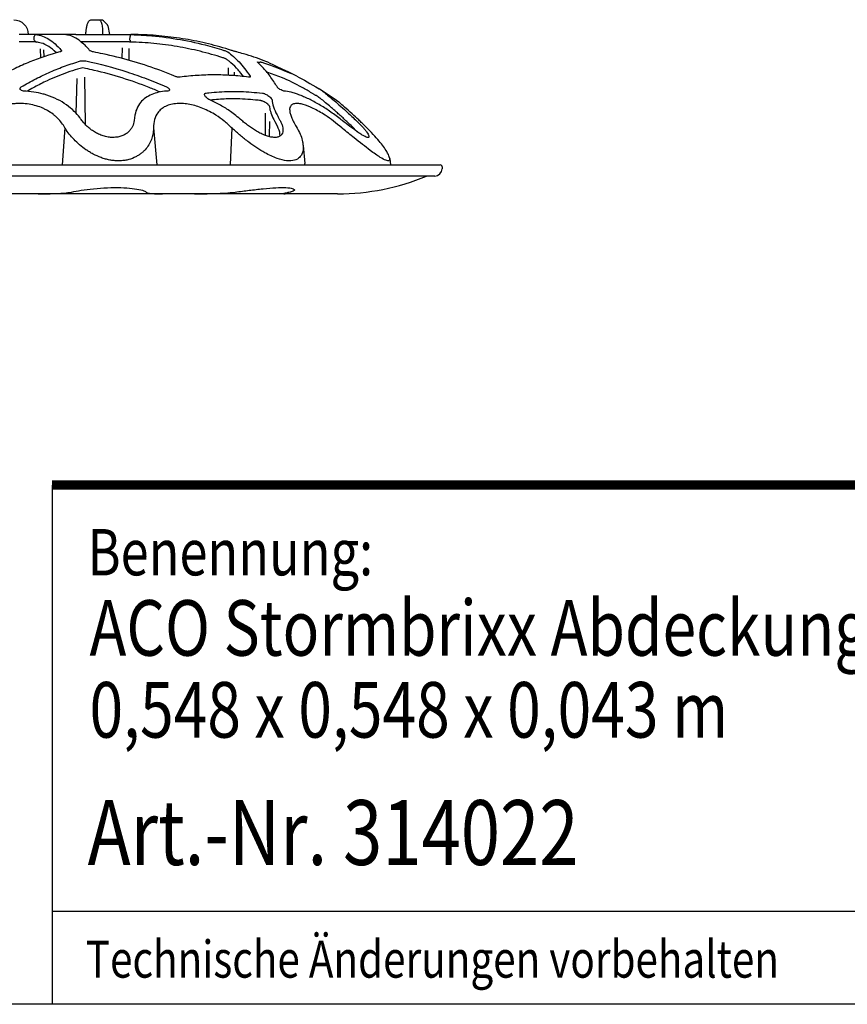
# Model space of a CAD drawing. Extents: x 6 to 1503, y 12 to 1060.
# Drawn here: x 523 to 747, y 12 to 278 of the extents above; entities that cross this region are included whole.
import ezdxf

# ---------------------------------------------------------------- set-up
doc = ezdxf.new("R2010")
doc.units = 0
doc.header["$LTSCALE"] = 5
doc.header["$MEASUREMENT"] = 0
doc.linetypes.add('AUSGEZOGEN', pattern=[0])
for name, color, linetype in [('AM_BOR', 7, 'CONTINUOUS'), ('DUENN-18', 94, 'CONTINUOUS'), ('KOPF', 12, 'AUSGEZOGEN'), ('SICHTBAR', 7, 'CONTINUOUS'), ('TEXT25', 3, 'CONTINUOUS'), ('TEXT35', 132, 'CONTINUOUS')]:
    doc.layers.add(name, color=color, linetype=linetype)
doc.styles.add('TEXT20', font='isocp3.shx', dxfattribs={"width": 0.8, "height": 2})
doc.styles.add('TEXT25', font='isocp3.shx', dxfattribs={"width": 0.8, "height": 2.5})
doc.styles.add('TEXT35', font='isocp3.shx', dxfattribs={"width": 0.8, "height": 3.5})

# ---------------------------------------------------------------- blocks, each defined once
blk = doc.blocks.new('RA_A4_QU')
at = {"layer": 'KOPF'}
blk.add_line((300.4, 2.5), (1.1, 2.5), dxfattribs=at)
blk = doc.blocks.new('SF_WEB')
at = {"layer": 'KOPF'}
for p, q in [((-193.989, 28.022), (-193.989, 0.022)), ((-193.989, 5.022), (0, 5.022))]:
    blk.add_line(p, q, dxfattribs=at)
at = {"layer": 'KOPF', "const_width": 0.5}
blk.add_lwpolyline([(-193.989, 28.022), (0, 28.022)], dxfattribs=at)
at = {"layer": 'DUENN-18', "oblique": 7, "width": 0.8}
for s, height, style, p in [('Benennung:', 2.5, 'TEXT25', (-192.083, 23.15)), ('Technische Änderungen vorbehalten', 2, 'TEXT20', (-192.17, 1.438))]:
    blk.add_text(s, height=height, dxfattribs=dict(at, style=style)).set_placement(p)
at = {"layer": 'TEXT25', "width": 0.8}
for tag, p, height, style in [('F9', (-100.786, 20.815), 2, 'TEXT20'), ('F8', (-87.905, 20.732), 2, 'TEXT20'), ('F52', (-87.915, 16.764), 2, 'TEXT20'), ('F53', (-100.819, 16.539), 2, 'TEXT20'), ('F11', (-63.07, 1.781), 2.5, 'TEXT25')]:
    blk.add_attdef(tag, p, '', height=height, dxfattribs=dict(at, style=style))
at = {"layer": 'TEXT35', "style": 'TEXT35', "width": 0.8}
for tag, p, height in [('F2', (-191.971, 18.813), 3), ('F3', (-191.971, 14.394), 3), ('F13', (-192.073, 7.519), 3.5), ('F1', (-72.306, 7.559), 3.5)]:
    blk.add_attdef(tag, p, '', height=height, dxfattribs=at)

msp = doc.modelspace()

# ---------------------------------------------------------------- linework, layer by layer
at = {"layer": 'DUENN-18'}
for p, q in [((527.24, 272.67), (527.22, 273.67)), ((549.21, 272.2), (539.85, 272.2)), ((553.07, 272.67), (553.08, 273.67)), ((528.96, 267.85), (528.92, 270.34)), ((529.75, 270.04), (529.77, 268.15)), ((550.93, 270.62), (550.89, 267.71)), ((552.86, 267.22), (552.83, 270.42)), ((579.7, 263.15), (579.69, 265.19)), ((581.17, 264.07), (581.19, 263.09)), ((538.58, 252.89), (538.78, 262.34)), ((540.82, 262.67), (540.93, 249.96)), ((589.69, 247.05), (589.67, 253.01)), ((590.72, 250.73), (590.66, 246.75)), ((613.95, 251.2), (614.15, 251.01)), ((535.49, 249.03), (534.77, 239.02)), ((559.41, 249.03), (560.29, 239.02)), ((580.54, 249.03), (580.16, 239.02)), ((610.48, 248.83), (610.24, 249.03)), ((599.81, 244.28), (600.27, 239.4)), ((633.31, 236.02), (437.69, 236.02)), ((557.31, 231.79), (557.42, 231.7)), ((557.42, 231.7), (557.44, 231.67))]:
    msp.add_line(p, q, dxfattribs=at)
at = {"layer": 'DUENN-18', "flags": 128}
msp.add_lwpolyline([(588.56, 256.29), (588.48, 256.31), (588.4, 256.37)], dxfattribs=at)
at = {"layer": 'DUENN-18'}
for centre, radius, start, end in [((527.72, 273.68), 0.495, 91.258, 181.5149), ((553.69, 273.77), 0.617, 139.2419, 189.8428), ((527.73, 272.66), 0.487, 179.5784, 269.2547), ((553.63, 272.54), 0.567, 167.0994, 219.9397), ((540.34, 262.88), 2.3, 71.7086, 108.2914)]:
    msp.add_arc(centre, radius, start, end, dxfattribs=at)
at = {"layer": 'DUENN-18', "extrusion": (0, 0, -1)}
msp.add_ellipse((544.62, 274.2), major_axis=(0.13, 4), ratio=0.258578, start_param=6.275006, end_param=7.845803, dxfattribs=at)
at = {"layer": 'DUENN-18'}
for points, knots in [([(527.71, 274.17), (528.28, 274.12), (528.85, 273.99), (530, 273.58), (530.56, 273.3), (531.7, 272.6), (532.27, 272.17), (533.39, 271.16), (533.96, 270.58), (534.51, 269.93)], [0, 0, 0, 0, 0.25, 0.25, 0.5, 0.5, 0.75, 0.75, 1, 1, 1, 1]), ([(540.48, 271.65), (539.97, 272.11), (538.78, 273.14), (537.11, 273.91), (535.95, 274.1), (535.26, 274.2)], [0, 0, 0, 0, 0.315383, 0.724419, 1, 1, 1, 1]), ([(553.25, 274.2), (553.54, 274.17), (555.15, 274.12), (559.33, 273.88), (565.75, 273.09), (572.55, 271.69), (576.72, 270.43), (578.4, 269.93)], [0, 0, 0, 0, 0.037759, 0.188822, 0.491146, 0.795589, 1, 1, 1, 1]), ([(526.66, 272.2), (526.34, 272.2), (526.02, 272.2), (525.69, 272.2), (524.86, 272.2), (524.02, 272.2), (523.18, 272.2)], [0, 0, 0, 0, 0.001, 0.001, 0.001, 0.003602998, 0.003602998, 0.003602998, 0.003602998]), ([(527.72, 272.18), (527.65, 272.18), (527.52, 272.19), (527.13, 272.19), (526.82, 272.2), (526.66, 272.2)], [0, 0, 0, 0, 0.354726, 0.677082, 1, 1, 1, 1]), ([(533.23, 269.25), (532.39, 269.98), (531.08, 271.11), (529.31, 271.92), (528.17, 272.11), (527.72, 272.18)], [0, 0, 0, 0, 0.355409, 0.747845, 1, 1, 1, 1]), ([(542.16, 269.93), (542.08, 270.03), (541.68, 270.51), (541.12, 271.16), (540.63, 271.54), (540.48, 271.65)], [0, 0, 0, 0, 0.146189, 0.731062, 1, 1, 1, 1]), ([(551.75, 272.2), (551.51, 272.2), (551.28, 272.2), (551.04, 272.2), (550.43, 272.2), (549.82, 272.2), (549.21, 272.2)], [0, 0, 0, 0, 0.001, 0.001, 0.001, 0.003602998, 0.003602998, 0.003602998, 0.003602998]), ([(553.19, 272.18), (553.06, 272.18), (552.94, 272.18), (552.68, 272.19), (552.54, 272.19), (552.29, 272.19), (552.17, 272.19), (551.95, 272.2), (551.84, 272.2), (551.75, 272.2)], [0, 0, 0, 0, 0.25, 0.25, 0.5, 0.5, 0.75, 0.75, 1, 1, 1, 1]), ([(578.13, 267.93), (576.11, 268.58), (574.07, 269.16), (569.95, 270.17), (567.88, 270.6), (563.72, 271.31), (561.63, 271.59), (557.42, 271.99), (555.31, 272.12), (553.19, 272.18)], [0, 0, 0, 0, 0.25, 0.25, 0.5, 0.5, 0.75, 0.75, 1, 1, 1, 1]), ([(534.13, 269.5), (531.4, 268.78), (528.69, 267.88), (524.69, 266.26), (523.37, 265.67), (520.75, 264.39), (519.45, 263.7), (518.16, 262.96)], [0, 0, 0, 0, 0.5, 0.5, 0.75, 0.75, 1, 1, 1, 1]), ([(534.51, 269.93), (534.55, 269.89), (534.57, 269.85), (534.57, 269.77), (534.55, 269.73), (534.49, 269.65), (534.44, 269.62), (534.31, 269.55), (534.23, 269.52), (534.13, 269.5)], [0, 0, 0, 0, 0.25, 0.25, 0.5, 0.5, 0.75, 0.75, 1, 1, 1, 1]), ([(543.22, 269.5), (543.06, 269.53), (542.74, 269.61), (542.36, 269.76), (542.23, 269.87), (542.16, 269.93)], [0, 0, 0, 0, 0.320494, 0.640773, 1, 1, 1, 1]), ([(565.13, 262.96), (564.84, 263.09), (563.35, 263.71), (559.43, 265.22), (553.27, 267.2), (547.42, 268.66), (544.06, 269.33), (543.22, 269.5)], [0, 0, 0, 0, 0.042203, 0.211042, 0.549645, 0.888294, 1, 1, 1, 1]), ([(578.4, 269.93), (578.56, 269.88), (578.9, 269.76), (579.28, 269.61), (579.41, 269.53), (579.47, 269.5)], [0, 0, 0, 0, 0.3401882, 0.6804341, 1, 1, 1, 1]), ([(579.47, 269.5), (580.49, 268.78), (581.51, 267.88), (583.02, 266.26), (583.51, 265.67), (584.51, 264.39), (585, 263.7), (585.49, 262.96)], [0, 0, 0, 0, 0.5, 0.5, 0.75, 0.75, 1, 1, 1, 1]), ([(523.7, 260.04), (524.99, 260.82), (526.3, 261.55), (528.93, 262.91), (530.26, 263.54), (532.93, 264.7), (534.27, 265.24), (536.98, 266.21), (538.35, 266.66), (539.72, 267.06)], [0, 0, 0, 0, 0.25, 0.25, 0.5, 0.5, 0.75, 0.75, 1, 1, 1, 1]), ([(539.72, 267.06), (539.81, 267.09), (539.91, 267.11), (540.14, 267.14), (540.26, 267.14), (540.52, 267.14), (540.65, 267.14), (540.91, 267.11), (541.04, 267.09), (541.17, 267.06)], [0, 0, 0, 0, 0.25, 0.25, 0.5, 0.5, 0.75, 0.75, 1, 1, 1, 1]), ([(541.17, 267.06), (544.9, 266.26), (548.6, 265.28), (554.06, 263.54), (555.86, 262.91), (559.44, 261.55), (561.22, 260.82), (562.97, 260.04)], [0, 0, 0, 0, 0.5, 0.5, 0.75, 0.75, 1, 1, 1, 1]), ([(579.19, 267.49), (579.16, 267.52), (579.11, 267.55), (578.97, 267.61), (578.89, 267.65), (578.71, 267.72), (578.6, 267.76), (578.38, 267.85), (578.26, 267.89), (578.13, 267.93)], [0, 0, 0, 0, 0.25, 0.25, 0.5, 0.5, 0.75, 0.75, 1, 1, 1, 1]), ([(583.76, 262.86), (582.56, 264.32), (581.55, 265.57), (580.3, 266.67), (579.41, 267.33), (579.19, 267.49)], [0, 0, 0, 0, 0.2809029, 0.8292064, 1, 1, 1, 1]), ([(587.51, 266.7), (587.46, 266.74), (587.45, 266.77), (587.48, 266.8), (587.53, 266.8), (587.62, 266.78)], [0, 0, 0, 0, 0.5, 0.5, 1, 1, 1, 1]), ([(592.82, 260.04), (592.74, 260.17), (592.35, 260.83), (591.3, 262.48), (589.61, 264.71), (588.21, 266.04), (587.51, 266.7)], [0, 0, 0, 0, 0.045579, 0.227923, 0.612962, 1, 1, 1, 1]), ([(587.62, 266.78), (587.79, 266.75), (587.93, 266.74), (588.13, 266.74), (588.19, 266.75), (588.21, 266.78)], [0, 0, 0, 0, 0.5, 0.5, 1, 1, 1, 1]), ([(588.21, 266.78), (588.22, 266.8), (588.27, 266.8), (588.42, 266.77), (588.52, 266.74), (588.65, 266.7)], [0, 0, 0, 0, 0.5, 0.5, 1, 1, 1, 1]), ([(539.62, 265.06), (539.38, 265), (538.23, 264.65), (535.22, 263.65), (531.31, 262.14), (528.41, 260.59), (527.28, 260)], [0, 0, 0, 0, 0.055275, 0.276402, 0.71995, 1, 1, 1, 1]), ([(561.14, 258.7), (560.1, 259.14), (556.8, 260.54), (550.95, 262.55), (545.17, 264.15), (541.85, 264.89), (541.06, 265.06)], [0, 0, 0, 0, 0.140986, 0.512363, 0.883789, 1, 1, 1, 1]), ([(585.1, 262.69), (583.56, 262.9), (582.02, 263.05), (578.93, 263.25), (575.84, 263.36), (572.75, 263.25), (569.67, 263.05), (568.13, 262.9), (566.59, 262.69)], [0, 0, 0, 0, 0.25, 0.25, 0.5, 0.75, 0.75, 1, 1, 1, 1]), ([(602.83, 258.01), (602.61, 258.14), (601.54, 258.8), (598.63, 260.46), (594.59, 262.45), (591.35, 263.59), (590.08, 264.03)], [0, 0, 0, 0, 0.051924, 0.259654, 0.69587, 1, 1, 1, 1]), ([(566.59, 262.69), (566.49, 262.68), (566.39, 262.67), (566.15, 262.69), (566.03, 262.7), (565.64, 262.78), (565.38, 262.86), (565.13, 262.96)], [0, 0, 0, 0, 0.25, 0.25, 0.5, 0.5, 1, 1, 1, 1]), ([(585.49, 262.96), (585.52, 262.91), (585.54, 262.87), (585.54, 262.79), (585.53, 262.75), (585.47, 262.7), (585.42, 262.69), (585.28, 262.67), (585.2, 262.68), (585.1, 262.69)], [0, 0, 0, 0, 0.25, 0.25, 0.5, 0.5, 0.75, 0.75, 1, 1, 1, 1]), ([(524.32, 258.95), (524.1, 258.96), (523.9, 259.02), (523.59, 259.18), (523.49, 259.29), (523.41, 259.46), (523.39, 259.51), (523.39, 259.63), (523.4, 259.69), (523.45, 259.8), (523.48, 259.85), (523.57, 259.95), (523.63, 260), (523.7, 260.04)], [0, 0, 0, 0, 0.25, 0.25, 0.5, 0.5, 0.625, 0.625, 0.75, 0.75, 0.875, 0.875, 1, 1, 1, 1]), ([(530.63, 257.84), (530.3, 257.94), (529.15, 258.29), (527.06, 258.75), (525.24, 258.88), (524.32, 258.95)], [0, 0, 0, 0, 0.169604, 0.578797, 1, 1, 1, 1]), ([(527.28, 260), (527.17, 259.94), (526.5, 259.61), (525.84, 259.21), (525.3, 258.87)], [0, 0, 0, 0, 0.1593967, 0.9559713, 0.9559713, 0.9559713, 0.9559713]), ([(540.08, 251.01), (539.8, 251.41), (539.22, 252.2), (537.98, 253.59), (535.98, 255.26), (533.52, 256.76), (531.59, 257.48), (530.63, 257.84)], [0, 0, 0, 0, 0.071854, 0.276684, 0.518939, 0.760956, 1, 1, 1, 1]), ([(558.52, 257.84), (557.95, 257.52), (556.8, 256.86), (555.53, 255.43), (554.55, 253.58), (554.33, 252.02), (554.19, 251.01)], [0, 0, 0, 0, 0.218215, 0.442539, 0.707402, 1, 1, 1, 1]), ([(563.3, 258.95), (562.99, 258.93), (561.94, 258.86), (560.25, 258.56), (559.1, 258.08), (558.52, 257.84)], [0, 0, 0, 0, 0.169559, 0.578806, 1, 1, 1, 1]), ([(562.97, 260.04), (563.07, 260), (563.16, 259.95), (563.32, 259.85), (563.39, 259.8), (563.52, 259.69), (563.58, 259.63), (563.67, 259.51), (563.7, 259.46), (563.74, 259.34), (563.75, 259.29), (563.74, 259.19), (563.72, 259.14), (563.62, 259.02), (563.49, 258.96), (563.3, 258.95)], [0, 0, 0, 0, 0.125, 0.125, 0.25, 0.25, 0.375, 0.375, 0.5, 0.5, 0.625, 0.625, 0.75, 0.75, 1, 1, 1, 1]), ([(574.62, 256.58), (574.44, 256.66), (574.09, 256.84), (573.65, 257.18), (573.31, 257.56), (573.16, 257.93), (573.21, 258.2), (573.39, 258.35), (573.57, 258.38), (573.64, 258.4)], [0, 0, 0, 0, 0.147731, 0.294804, 0.463837, 0.646998, 0.79421, 0.918449, 1, 1, 1, 1]), ([(573.64, 258.4), (573.88, 258.42), (575.05, 258.56), (578.17, 258.82), (583, 258.94), (586.87, 258.58), (588.82, 258.4)], [0, 0, 0, 0, 0.046537, 0.232708, 0.61555, 1, 1, 1, 1]), ([(588.82, 258.4), (588.94, 258.37), (589.18, 258.33), (589.63, 258.15), (590.11, 257.9), (590.62, 257.56), (591.07, 257.17), (591.36, 256.82), (591.4, 256.64), (591.42, 256.58)], [0, 0, 0, 0, 0.119584, 0.238746, 0.370382, 0.524499, 0.699734, 0.883265, 1, 1, 1, 1]), ([(594.62, 258.95), (594.5, 258.96), (594.33, 259.02), (593.95, 259.18), (593.76, 259.29), (593.48, 259.46), (593.4, 259.51), (593.24, 259.63), (593.17, 259.69), (593.03, 259.8), (592.97, 259.85), (592.88, 259.95), (592.84, 260), (592.82, 260.04)], [0, 0, 0, 0, 0.25, 0.25, 0.5, 0.5, 0.625, 0.625, 0.75, 0.75, 0.875, 0.875, 1, 1, 1, 1]), ([(598.96, 257.84), (598.55, 258), (598.14, 258.14), (597.36, 258.4), (596.98, 258.51), (595.89, 258.79), (595.22, 258.91), (594.62, 258.95)], [0, 0, 0, 0, 0.25, 0.25, 0.5, 0.5, 1, 1, 1, 1]), ([(610.13, 251.2), (609.21, 251.92), (608.28, 252.61), (606.87, 253.59), (606.39, 253.91), (605.45, 254.52), (604.97, 254.81), (603.56, 255.65), (602.62, 256.17), (601.22, 256.87), (600.75, 257.08), (599.85, 257.48), (599.4, 257.67), (598.96, 257.84)], [0, 0, 0, 0, 0.25, 0.25, 0.375, 0.375, 0.5, 0.5, 0.75, 0.75, 0.875, 0.875, 1, 1, 1, 1]), ([(604.54, 256.91), (604.53, 256.92), (604.45, 256.97), (604.19, 257.14), (604.03, 257.25), (603.68, 257.47), (603.49, 257.59), (603.23, 257.76), (603.14, 257.81), (602.97, 257.92), (602.9, 257.96), (602.83, 258.01)], [0, 0, 0, 0, 0.25, 0.25, 0.5, 0.5, 0.75, 0.75, 0.875, 0.875, 1, 1, 1, 1]), ([(605.07, 258.95), (605.12, 258.91), (605.27, 258.79), (605.62, 258.51), (605.75, 258.4), (606.06, 258.14), (606.24, 258), (606.43, 257.84)], [0, 0, 0, 0, 0.5, 0.5, 0.75, 0.75, 1, 1, 1, 1]), ([(606.43, 257.84), (606.87, 257.48), (607.73, 256.77), (609.49, 255.26), (611.55, 253.44), (613.12, 251.98), (613.95, 251.2)], [0, 0, 0, 0, 0.239074, 0.478087, 0.723425, 1, 1, 1, 1]), ([(535.49, 249.03), (534.97, 249.94), (534.33, 250.78), (533.36, 251.76), (533.16, 251.95), (532.74, 252.32), (532.52, 252.51), (531.83, 253.03), (531.34, 253.36), (530.55, 253.81), (530.28, 253.95), (529.72, 254.23), (529.43, 254.36), (528.55, 254.71), (527.94, 254.92), (526.66, 255.25), (525.98, 255.38), (524.63, 255.55), (523.95, 255.59), (522.92, 255.59), (522.57, 255.58), (521.88, 255.53), (521.55, 255.5), (520.54, 255.37), (519.89, 255.24), (518.61, 254.9), (517.99, 254.69), (516.82, 254.21), (516.27, 253.94), (515.22, 253.34), (514.73, 253.01), (513.82, 252.3), (513.41, 251.94), (512.26, 250.78), (511.63, 249.94), (511.11, 249.03)], [0, 0, 0, 0, 0.125, 0.125, 0.15625, 0.15625, 0.1875, 0.1875, 0.25, 0.25, 0.28125, 0.28125, 0.3125, 0.3125, 0.375, 0.375, 0.4375, 0.4375, 0.5, 0.5, 0.53125, 0.53125, 0.5625, 0.5625, 0.625, 0.625, 0.6875, 0.6875, 0.75, 0.75, 0.8125, 0.8125, 0.875, 0.875, 1, 1, 1, 1]), ([(580.75, 248.83), (579.89, 249.64), (578.6, 250.85), (576.01, 252.69), (572.87, 254.33), (569.79, 255.27), (567.48, 255.59), (565.73, 255.61), (564.08, 255.37), (562.61, 254.85), (561.44, 254.09), (560.36, 252.94), (559.57, 251.28), (559.47, 249.78), (559.41, 249.03)], [0, 0, 0, 0, 0.086309, 0.172517, 0.295123, 0.406986, 0.465027, 0.523056, 0.588867, 0.654724, 0.720326, 0.785991, 0.892865, 1, 1, 1, 1]), ([(583.26, 251.01), (582.12, 251.96), (580.42, 253.36), (577.57, 255.16), (575.61, 256.1), (574.62, 256.58)], [0, 0, 0, 0, 0.364695, 0.678805, 1, 1, 1, 1]), ([(588.4, 256.37), (588.16, 256.4), (586.99, 256.54), (583.89, 256.8), (579.58, 256.93), (576.22, 256.62), (574.79, 256.49)], [0, 0, 0, 0, 0.051889, 0.259467, 0.685128, 1, 1, 1, 1]), ([(590.71, 254.89), (590.68, 254.95), (590.65, 255.01), (590.54, 255.16), (590.27, 255.42), (589.85, 255.73), (589.37, 256.01), (588.97, 256.19), (588.7, 256.27), (588.6, 256.28), (588.56, 256.29)], [0.1290373, 0.1290373, 0.1290373, 0.1290373, 0.1648257, 0.26009, 0.394924, 0.5666626, 0.7275073, 0.8517332, 0.9450629, 1, 1, 1, 1]), ([(591.42, 256.58), (591.51, 255.97), (591.71, 254.79), (592.56, 252.89), (593.24, 251.64), (593.48, 251.2)], [0, 0, 0, 0, 0.401356, 0.790058, 1, 1, 1, 1]), ([(610.24, 249.03), (609.51, 249.64), (608.06, 250.85), (605.45, 252.69), (602.6, 254.33), (600.21, 255.27), (598.67, 255.59), (597.64, 255.61), (596.84, 255.37), (596.35, 254.85), (596.15, 254.24), (596.21, 253.75), (596.23, 253.59)], [0, 0, 0, 0, 0.114593, 0.229053, 0.391838, 0.540361, 0.617424, 0.69447, 0.781848, 0.869286, 0.956388, 1, 1, 1, 1]), ([(605.89, 255.79), (605.61, 256.03), (605.04, 256.5), (604.66, 256.81), (604.57, 256.89), (604.54, 256.91)], [0, 0, 0, 0, 0.404261, 0.819856, 1, 1, 1, 1]), ([(613.32, 249.12), (612.57, 249.84), (611.83, 250.53), (610.77, 251.52), (610.42, 251.84), (609.74, 252.45), (609.41, 252.75), (608.77, 253.32), (608.46, 253.59), (607.86, 254.11), (607.58, 254.36), (606.78, 255.05), (606.3, 255.45), (605.89, 255.79)], [0, 0, 0, 0, 0.25, 0.25, 0.375, 0.375, 0.5, 0.5, 0.625, 0.625, 0.75, 0.75, 1, 1, 1, 1]), ([(590.71, 254.89), (590.77, 254.48), (590.89, 253.56), (591.6, 251.67), (592.31, 250.55), (592.93, 249.25)], [0, 0, 0, 0, 0.3114651, 0.6305488, 0.9766693, 0.9766693, 0.9766693, 0.9766693]), ([(596.23, 253.58), (596.23, 253.5), (596.23, 253.19), (596.46, 252.42), (596.91, 251.3), (597.42, 250.29), (597.82, 249.62), (598.18, 248.95)], [0, 0, 0, 0, 0.087151, 0.340433, 0.604444, 0.889356, 1, 1, 1, 1]), ([(554.19, 251.01), (554.15, 250.45), (554.01, 249.9), (553.63, 249.12), (553.48, 248.86), (553.12, 248.38), (552.92, 248.15), (552.57, 247.82), (552.44, 247.72), (552.17, 247.51), (552.03, 247.42), (551.59, 247.14), (551.26, 246.98), (550.73, 246.78), (550.55, 246.72), (550.16, 246.62), (549.97, 246.57), (549.57, 246.5), (549.36, 246.48), (548.94, 246.44), (548.72, 246.43), (548.06, 246.43), (547.62, 246.46), (546.72, 246.61), (546.28, 246.71), (545.42, 246.98), (545, 247.14), (544.2, 247.5), (543.82, 247.7), (543.1, 248.14), (542.75, 248.37), (542.1, 248.86), (541.8, 249.11), (541.24, 249.63), (540.98, 249.9), (540.5, 250.45), (540.28, 250.73), (540.08, 251.01)], [0, 0, 0, 0, 0.125, 0.125, 0.1875, 0.1875, 0.25, 0.25, 0.28125, 0.28125, 0.3125, 0.3125, 0.375, 0.375, 0.40625, 0.40625, 0.4375, 0.4375, 0.46875, 0.46875, 0.5, 0.5, 0.5625, 0.5625, 0.625, 0.625, 0.6875, 0.6875, 0.75, 0.75, 0.8125, 0.8125, 0.875, 0.875, 0.9375, 0.9375, 1, 1, 1, 1]), ([(593.59, 251.01), (593.75, 250.73), (593.88, 250.45), (594.11, 249.9), (594.2, 249.63), (594.33, 249.11), (594.37, 248.86), (594.39, 248.37), (594.38, 248.14), (594.29, 247.71), (594.21, 247.51), (594.04, 247.23), (593.98, 247.15), (593.83, 246.99), (593.74, 246.91), (593.56, 246.78), (593.46, 246.72), (593.24, 246.62), (593.12, 246.57), (592.86, 246.5), (592.73, 246.47), (592.44, 246.44), (592.28, 246.43), (591.8, 246.43), (591.46, 246.47), (590.91, 246.57), (590.72, 246.62), (590.33, 246.72), (589.95, 246.84), (589.55, 246.99), (589.16, 247.15), (588.95, 247.24), (588.36, 247.51), (587.96, 247.71), (587.18, 248.14), (586.79, 248.38), (586.03, 248.87), (585.66, 249.12), (584.94, 249.64), (584.59, 249.9), (583.91, 250.45), (583.58, 250.73), (583.26, 251.01)], [0, 0, 0, 0, 0.0625, 0.0625, 0.125, 0.125, 0.1875, 0.1875, 0.25, 0.25, 0.3125, 0.3125, 0.34375, 0.34375, 0.375, 0.375, 0.40625, 0.40625, 0.4375, 0.4375, 0.46875, 0.46875, 0.5, 0.5, 0.5625, 0.5625, 0.59375, 0.59375, 0.625, 0.65625, 0.65625, 0.6875, 0.6875, 0.75, 0.75, 0.8125, 0.8125, 0.875, 0.875, 0.9375, 0.9375, 1, 1, 1, 1]), ([(617.32, 246.43), (617.2, 246.43), (617.05, 246.46), (616.67, 246.61), (616.44, 246.71), (615.95, 246.98), (615.68, 247.14), (615.1, 247.51), (614.79, 247.71), (614.16, 248.15), (613.83, 248.38), (613.16, 248.87), (612.81, 249.12), (611.78, 249.9), (611.08, 250.45), (610.37, 251.01)], [0, 0, 0, 0, 0.125, 0.125, 0.25, 0.25, 0.375, 0.375, 0.5, 0.5, 0.625, 0.625, 0.75, 0.75, 1, 1, 1, 1]), ([(614.15, 251.01), (614.74, 250.45), (615.28, 249.9), (615.99, 249.12), (616.21, 248.87), (616.62, 248.38), (616.8, 248.14), (617.11, 247.71), (617.24, 247.51), (617.45, 247.14), (617.52, 246.98), (617.59, 246.71), (617.59, 246.61), (617.52, 246.46), (617.44, 246.43), (617.32, 246.43)], [0, 0, 0, 0, 0.25, 0.25, 0.375, 0.375, 0.5, 0.5, 0.625, 0.625, 0.75, 0.75, 0.875, 0.875, 1, 1, 1, 1]), ([(559.41, 248.83), (559.41, 248.32), (559.36, 247.82), (559.22, 247.07), (559.16, 246.82), (559.02, 246.32), (558.94, 246.08), (558.66, 245.35), (558.43, 244.88), (557.87, 243.97), (557.54, 243.53), (556.96, 242.89), (556.75, 242.69), (556.32, 242.29), (556.08, 242.11), (555.59, 241.75), (555.33, 241.58), (554.78, 241.26), (554.49, 241.11), (553.57, 240.7), (552.91, 240.48), (551.84, 240.26), (551.48, 240.2), (550.73, 240.12), (550.35, 240.1), (549.58, 240.11), (549.18, 240.12), (548.39, 240.2), (548, 240.26), (547.21, 240.41), (546.83, 240.5), (546.05, 240.71), (545.67, 240.84), (544.54, 241.25), (543.83, 241.57), (542.79, 242.11), (542.46, 242.3), (541.8, 242.7), (541.49, 242.9), (540.57, 243.53), (540, 243.97), (538.92, 244.89), (538.42, 245.37), (537.02, 246.82), (536.25, 247.81), (535.62, 248.83)], [0, 0, 0, 0, 0.0625, 0.0625, 0.09375, 0.09375, 0.125, 0.125, 0.1875, 0.1875, 0.25, 0.25, 0.28125, 0.28125, 0.3125, 0.3125, 0.34375, 0.34375, 0.375, 0.375, 0.4375, 0.4375, 0.46875, 0.46875, 0.5, 0.5, 0.53125, 0.53125, 0.5625, 0.5625, 0.59375, 0.59375, 0.625, 0.625, 0.6875, 0.6875, 0.71875, 0.71875, 0.75, 0.75, 0.8125, 0.8125, 0.875, 0.875, 1, 1, 1, 1]), ([(599.81, 244.28), (599.83, 243.82), (599.88, 242.97), (599.53, 241.88), (598.86, 240.9), (597.57, 240.15), (595.45, 240.02), (592.64, 240.73), (589.85, 242.05), (587.29, 243.61), (585.07, 245.18), (582.84, 246.93), (581.45, 248.19), (580.75, 248.83)], [0, 0, 0, 0, 0.079363, 0.147215, 0.216777, 0.312111, 0.413719, 0.514858, 0.638031, 0.720928, 0.806006, 0.901959, 1, 1, 1, 1]), ([(592.93, 249.25), (593.05, 248.96), (593.36, 248.42), (593.44, 247.83), (593.55, 246.78)], [0.0182921, 0.0182921, 0.0182921, 0.0182921, 0.4152558, 1, 1, 1, 1]), ([(598.18, 248.95), (598.25, 248.84), (598.68, 248.16), (599.21, 246.92), (599.7, 245.47), (599.78, 244.63), (599.81, 244.28)], [0, 0, 0, 0, 0.065334, 0.433213, 0.794045, 1, 1, 1, 1]), ([(623.17, 240.95), (623.19, 240.46), (623.18, 239.99), (622.24, 240.16), (620.87, 240.9), (619.39, 241.88), (617.78, 243.05), (615.84, 244.53), (613.34, 246.52), (611.53, 247.98), (610.48, 248.83)], [0, 0, 0, 0, 0.113845, 0.251253, 0.380176, 0.473025, 0.566002, 0.694726, 0.823612, 1, 1, 1, 1]), ([(614.43, 247.98), (614.09, 248.34), (613.73, 248.72), (613.32, 249.1), (613.31, 249.12)], [0, 0, 0, 0, 0.957478, 1, 1, 1, 1]), ([(600.28, 239.02), (600.28, 239.08), (600.27, 239.26), (600.27, 239.38), (600.27, 239.4), (600.27, 239.4)], [0, 0, 0, 0, 0.301619, 0.971497, 1, 1, 1, 1]), ([(528.28, 231.23), (529.19, 231.23), (530.06, 231.23), (531.72, 231.25), (532.52, 231.26), (534.04, 231.33), (534.74, 231.37), (536.03, 231.49), (536.62, 231.57), (537.29, 231.7)], [0, 0, 0, 0, 0.25, 0.25, 0.5, 0.5, 0.75, 0.75, 1, 1, 1, 1]), ([(537.29, 231.7), (538.1, 231.85), (539.73, 232.15), (543.2, 232.62), (546.96, 232.91), (550.64, 232.94), (553.82, 232.72), (556.16, 232.3), (557.13, 231.96), (557.3, 231.81), (557.31, 231.79)], [0, 0, 0, 0, 0.143091, 0.28588, 0.428166, 0.567905, 0.705953, 0.84516, 0.987179, 1, 1, 1, 1]), ([(557.44, 231.67), (557.56, 231.58), (557.79, 231.41), (558.67, 231.28), (559.58, 231.26), (560.02, 231.24)], [0, 0, 0, 0, 0.335823, 0.681431, 1, 1, 1, 1]), ([(570.46, 231.23), (571.38, 231.23), (573.24, 231.23), (576.05, 231.28), (578.84, 231.41), (580.56, 231.58), (581.43, 231.67)], [0, 0, 0, 0, 0.246943, 0.501057, 0.746962, 1, 1, 1, 1]), ([(581.43, 231.67), (582.84, 231.85), (585.21, 232.15), (589.05, 232.62), (592.55, 232.91), (595.29, 232.94), (596.99, 232.75), (597.2, 232.52), (597.29, 232.42)], [0, 0, 0, 0, 0.178978, 0.357577, 0.535549, 0.710333, 0.883004, 1, 1, 1, 1]), ([(596.29, 231.67), (595.88, 231.57), (595.55, 231.49), (595.03, 231.37), (594.84, 231.33), (594.62, 231.26), (594.59, 231.25), (594.69, 231.23), (594.82, 231.23), (595.02, 231.23)], [0, 0, 0, 0, 0.25, 0.25, 0.5, 0.5, 0.75, 0.75, 1, 1, 1, 1]), ([(597.29, 232.42), (597.37, 232.38), (597.69, 232.21), (597.2, 231.93), (596.55, 231.74), (596.39, 231.7)], [0, 0, 0, 0, 0.196252, 0.806528, 1, 1, 1, 1])]:
    msp.add_open_spline(points, degree=3, knots=knots, dxfattribs=at)
for points in [[(588.65, 266.7), (590.71, 266.05), (592.75, 265.31), (596.56, 263.68)], [(593.48, 251.2), (593.52, 251.14), (593.55, 251.08), (593.59, 251.01)], [(610.37, 251.01), (610.29, 251.08), (610.21, 251.14), (610.13, 251.2)], [(535.62, 248.83), (535.58, 248.9), (535.54, 248.96), (535.49, 249.03)], [(559.41, 249.03), (559.41, 248.96), (559.41, 248.9), (559.41, 248.83)], [(596.39, 231.7), (596.36, 231.69), (596.32, 231.68), (596.29, 231.67)]]:
    msp.add_open_spline(points, degree=3, dxfattribs=at)
at = {"layer": 'SICHTBAR'}
for p, q in [((542.67, 278.2), (544.74, 278.2)), ((544.74, 278.2), (545.49, 278.2)), ((545.49, 278.2), (545.49, 278.2)), ((546.18, 277.63), (546.17, 277.64)), ((546.18, 277.63), (546.81, 276.98)), ((547.11, 276.56), (547.54, 274.2)), ((538.46, 274.2), (523.11, 274.2)), ((538.46, 274.2), (549.17, 274.2)), ((549.17, 274.2), (553.28, 274.2)), ((623.24, 240.7), (623.09, 241.2)), ((623.24, 240.7), (623.24, 240.68)), ((623.24, 240.68), (623.39, 239.02)), ((409.79, 239.02), (636.87, 239.02)), ((637.37, 238.51), (637.36, 237.99)), ((635.36, 236.02), (633.34, 236.02)), ((528.28, 231.23), (518.32, 231.23)), ((537.23, 231.23), (528.28, 231.23)), ((540.69, 231.23), (538.46, 231.23)), ((561.83, 231.23), (541.89, 231.23)), ((570.46, 231.23), (561.83, 231.23)), ((589.38, 231.23), (570.46, 231.23)), ((594.29, 231.23), (590.54, 231.23)), ((609.14, 231.23), (595.02, 231.23))]:
    msp.add_line(p, q, dxfattribs=at)
for centre, radius, start, end in [((546.9, 276.54), 0.215, 8.6318, 50.0903), ((553.28, 178.65), 95.55, 53.9712, 57.8535), ((635.36, 238.02), 2, 270, 359), ((636.87, 238.52), 0.5, 359, 90), ((609.14, 294.19), 62.97, 270, 292.4172), ((633.34, 235.52), 0.5, 90, 112.4172)]:
    msp.add_arc(centre, radius, start, end, dxfattribs=at)
at = {"layer": 'SICHTBAR', "extrusion": (0, 0, -1)}
msp.add_ellipse((521.73, 274.2), major_axis=(-0.46, 3.97), ratio=0.965036, start_param=0.112016, end_param=1.682813, dxfattribs=at)
at = {"layer": 'SICHTBAR'}
for points, knots in [([(541.15, 274.17), (541.16, 274.36), (541.18, 274.91), (541.28, 275.8), (541.48, 276.74), (541.74, 277.47), (542.03, 277.94), (542.39, 278.18), (542.61, 278.2), (542.67, 278.2)], [0, 0, 0, 0, 0.094838, 0.277074, 0.461015, 0.649061, 0.82678, 0.952865, 1, 1, 1, 1]), ([(545.49, 278.2), (545.5, 278.2), (545.53, 278.2), (545.58, 278.19), (545.65, 278.16), (545.72, 278.11), (545.78, 278.05), (545.8, 278.03)], [0, 0, 0, 0, 0.047921, 0.237289, 0.434435, 0.725898, 1, 1, 1, 1]), ([(546.8, 276.99), (546.86, 276.93), (546.91, 276.88), (546.99, 276.78), (547.03, 276.73), (547.04, 276.7)], [0, 0, 0, 0, 0.5, 0.5, 1, 1, 1, 1]), ([(554.24, 274.2), (554.15, 274.2), (554.06, 274.2), (553.98, 274.2), (553.75, 274.2), (553.52, 274.2), (553.28, 274.2)], [0, 0, 0, 0, 0.001, 0.001, 0.001, 0.003663717, 0.003663717, 0.003663717, 0.003663717]), ([(555.3, 274.17), (555.18, 274.18), (555.05, 274.18), (554.83, 274.19), (554.72, 274.19), (554.54, 274.19), (554.45, 274.19), (554.32, 274.2), (554.27, 274.2), (554.24, 274.2)], [0, 0, 0, 0, 0.25, 0.25, 0.5, 0.5, 0.75, 0.75, 1, 1, 1, 1]), ([(580.45, 269.93), (578.41, 270.58), (576.35, 271.16), (572.21, 272.17), (570.12, 272.6), (565.92, 273.3), (563.81, 273.58), (559.57, 273.99), (557.44, 274.12), (555.3, 274.17)], [0, 0, 0, 0, 0.25, 0.25, 0.5, 0.5, 0.75, 0.75, 1, 1, 1, 1]), ([(581.91, 269.5), (581.81, 269.52), (581.7, 269.55), (581.47, 269.62), (581.35, 269.65), (581.1, 269.73), (580.96, 269.77), (580.7, 269.85), (580.57, 269.89), (580.45, 269.93)], [0, 0, 0, 0, 0.25, 0.25, 0.5, 0.5, 0.75, 0.75, 1, 1, 1, 1]), ([(598.09, 262.93), (591.68, 266.09), (588.68, 267.46), (585, 268.66), (582.52, 269.33), (581.91, 269.5)], [0, 0, 0, 0, 0.328683, 0.833772, 1, 1, 1, 1]), ([(616.91, 249.15), (616.07, 249.96), (614.8, 251.19), (612.8, 253.03), (610.92, 254.69), (609.85, 255.61), (609.47, 255.93), (609.48, 255.93), (609.48, 255.92)], [0, 0, 0, 0, 0.16992, 0.343713, 0.588954, 0.813437, 0.928331, 1, 1, 1, 1]), ([(623.09, 241.2), (623.04, 241.51), (622.51, 242.48), (621.57, 243.91), (620.33, 245.5), (618.8, 247.25), (617.54, 248.52), (616.91, 249.15)], [0.0591916, 0.0591916, 0.0591916, 0.0591916, 0.270889, 0.4396739, 0.6086781, 0.8042936, 1, 1, 1, 1]), ([(538.46, 231.23), (538.35, 231.23), (538.24, 231.23), (538.02, 231.23), (537.91, 231.23), (537.7, 231.23), (537.59, 231.23), (537.4, 231.23), (537.31, 231.23), (537.23, 231.23)], [0, 0, 0, 0, 0.25, 0.25, 0.5, 0.5, 0.75, 0.75, 1, 1, 1, 1]), ([(541.89, 231.23), (541.86, 231.23), (541.69, 231.23), (541.38, 231.23), (540.99, 231.23), (540.79, 231.23), (540.69, 231.23)], [0, 0, 0, 0, 0.082513, 0.388317, 0.694157, 1, 1, 1, 1]), ([(560.02, 231.24), (560.04, 231.24), (560.51, 231.22), (561.19, 231.22), (561.83, 231.23)], [0, 0, 0, 0, 0.048765, 1, 1, 1, 1]), ([(590.54, 231.23), (590.44, 231.23), (590.34, 231.23), (590.13, 231.23), (590.02, 231.23), (589.82, 231.23), (589.72, 231.23), (589.54, 231.23), (589.46, 231.23), (589.38, 231.23)], [0, 0, 0, 0, 0.25, 0.25, 0.5, 0.5, 0.75, 0.75, 1, 1, 1, 1]), ([(594.95, 231.23), (594.85, 231.23), (594.64, 231.23), (594.31, 231.23), (594.12, 231.23), (594.08, 231.23)], [0, 0, 0, 0, 0.440035, 0.882556, 1, 1, 1, 1])]:
    msp.add_open_spline(points, degree=3, knots=knots, dxfattribs=at)
for points in [[(545.8, 278.03), (545.85, 277.98), (545.89, 277.93), (545.93, 277.89)], [(545.93, 277.89), (546.01, 277.81), (546.09, 277.72), (546.17, 277.64)], [(598.09, 262.93), (599.91, 262.03), (601.82, 260.97), (604.12, 259.55)]]:
    msp.add_open_spline(points, degree=3, dxfattribs=at)

# ---------------------------------------------------------------- block references
at = {"layer": 'AM_BOR', "xscale": 5, "yscale": 5, "zscale": 5}
msp.add_blockref('RA_A4_QU', (0, 0), dxfattribs=at)
at = {"layer": 'AM_BOR'}
ref = msp.add_blockref('SF_WEB', (1502, 12.5), dxfattribs=dict(at, xscale=5, yscale=5, zscale=5))
ref.add_attrib('F2', 'ACO Stormbrixx Abdeckung aus Polypropylen (PP)', (542.14, 106.57), dxfattribs={"layer": 'TEXT35', "height": 15, "style": 'TEXT35', "width": 0.8})
ref.add_attrib('F3', '0,548 x 0,548 x 0,043 m', (542.14, 84.47), dxfattribs={"layer": 'TEXT35', "height": 15, "style": 'TEXT35', "width": 0.8})
ref.add_attrib('F13', 'Art.-Nr. 314022', (541.63, 50.1), dxfattribs={"layer": 'TEXT35', "height": 17.5, "style": 'TEXT35', "width": 0.8})

doc.saveas('drawing.dxf')
